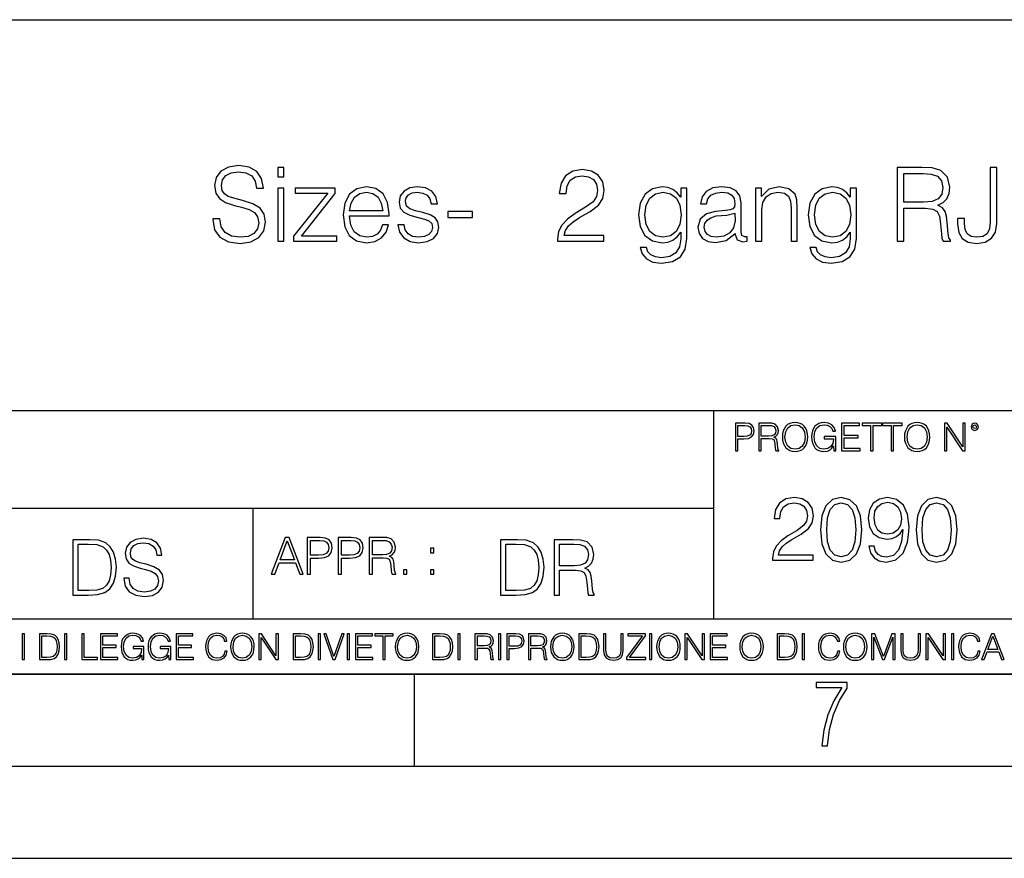
# Model space of a CAD drawing. Extents: x 0 to 420, y 0 to 297.
# Drawn here: x 292 to 346, y 0 to 46 of the extents above; entities that cross this region are included whole.
import ezdxf

# ---------------------------------------------------------------- set-up
doc = ezdxf.new("R2010")
doc.units = 0
doc.layers.get('0').update_dxf_attribs({"linetype": 'CONTINUOUS'})

msp = doc.modelspace()

# ---------------------------------------------------------------- linework, layer by layer
at = {"color": 7}
for p, q in [((234.999802, 45.500252), (410, 45.500252)), ((254.999802, 24.300249), (410, 24.300249)), ((329.999786, 13.00025), (329.999786, 24.300249)), ((234.999802, 19.00025), (329.999786, 19.00025)), ((304.999786, 13.00025), (304.999786, 19.00025)), ((234.999802, 13.00025), (410, 13.00025)), ((25.000401, 9.99976), (410, 9.99976)), ((234.999802, 10.00025), (410, 10.00025)), ((313.75, 4.99976), (313.75, 9.99976)), ((267.5, 4.99976), (415, 4.99976)), ((0, 0), (420, 0)), ((0, 0), (420, 0))]:
    msp.add_line(p, q, dxfattribs=at)
for points in [[(302.810242, 34.689312), (302.810242, 34.661495), (302.904816, 34.105167), (303.194122, 33.699047), (303.661438, 33.454262), (304.301208, 33.36525), (304.874237, 33.4487), (305.308167, 33.676796), (305.58078, 34.038406), (305.680908, 34.522415), (305.603027, 34.950787), (305.374939, 35.273457), (304.985504, 35.51268), (304.423615, 35.696266), (303.956299, 35.813095), (303.650299, 35.913235), (303.444458, 36.052315), (303.322083, 36.241467), (303.283142, 36.497379), (303.338776, 36.814487), (303.516785, 37.053707), (303.806091, 37.198353), (304.20108, 37.253986), (304.612762, 37.192791), (304.924316, 37.020329), (305.113464, 36.742165), (305.18576, 36.363861), (305.564087, 36.363861), (305.463928, 36.875683), (305.196899, 37.259548), (304.779663, 37.498772), (304.217773, 37.582218), (303.666992, 37.498772), (303.25531, 37.281803), (302.993835, 36.94244), (302.904816, 36.508507), (302.971588, 36.085697), (303.171875, 35.790844), (303.51123, 35.579437), (303.995239, 35.423664), (304.373535, 35.32909), (304.790771, 35.195572), (305.080078, 35.034237), (305.246979, 34.806141), (305.302612, 34.483471), (305.23584, 34.155235), (305.041138, 33.904888), (304.729584, 33.743553), (304.306763, 33.693485), (303.828339, 33.760242), (303.477844, 33.95496), (303.260895, 34.266502), (303.188568, 34.689312)], [(306.337372, 36.975822), (306.671173, 36.975822), (306.671173, 37.476517), (306.337372, 37.476517)], [(339.939606, 33.476517), (340.306763, 33.476517), (340.306763, 35.267895), (341.475067, 35.267895), (341.870056, 35.228951), (342.109283, 35.095432), (342.231689, 34.833958), (342.292877, 34.41671), (342.337372, 33.888199), (342.370758, 33.637852), (342.426392, 33.476517), (342.83252, 33.476517), (342.83252, 33.53215), (342.749054, 33.660107), (342.704559, 33.899326), (342.65448, 34.50016), (342.61554, 34.83952), (342.543213, 35.100994), (342.39856, 35.295712), (342.153778, 35.42923), (342.426392, 35.573875), (342.632233, 35.785278), (342.754608, 36.069008), (342.799133, 36.413929), (342.671173, 36.948006), (342.30957, 37.315182), (341.842255, 37.454262), (341.27478, 37.476517), (339.939606, 37.476517)], [(343.21637, 34.706001), (343.21637, 34.41671), (343.277588, 33.95496), (343.47229, 33.626724), (343.794952, 33.432011), (344.245575, 33.36525), (344.712891, 33.437572), (345.057831, 33.637852), (345.269226, 33.977211), (345.347107, 34.450092), (345.347107, 37.476517), (344.979919, 37.476517), (344.979919, 34.533539), (344.940979, 34.149673), (344.818604, 33.888199), (344.590515, 33.737991), (344.256714, 33.693485), (343.956299, 33.737991), (343.744873, 33.877071), (343.622498, 34.110729), (343.583557, 34.450092), (343.583557, 34.706001)], [(321.519562, 33.476517), (324.028625, 33.476517), (324.028625, 33.788059), (321.881195, 33.788059), (321.947937, 34.060661), (322.114838, 34.311008), (322.365204, 34.539104), (322.715668, 34.767197), (323.29425, 35.095432), (323.739319, 35.440357), (323.972992, 35.807533), (324.050873, 36.241467), (323.967407, 36.70322), (323.72821, 37.059269), (323.355469, 37.281803), (322.87146, 37.36525), (322.342926, 37.276237), (321.953522, 37.02589), (321.703156, 36.625336), (321.608582, 36.07457), (321.975769, 36.07457), (322.031403, 36.491817), (322.203857, 36.792233), (322.482025, 36.970257), (322.860321, 37.037018), (323.199677, 36.981384), (323.461151, 36.825611), (323.622498, 36.569702), (323.683685, 36.230343), (323.622498, 35.902107), (323.444458, 35.623943), (323.038361, 35.323528), (322.470886, 34.984165), (322.048096, 34.678185), (321.747681, 34.355515), (321.569641, 33.999466), (321.514008, 33.593346)], [(340.306763, 35.596127), (340.306763, 37.148285), (341.347107, 37.148285), (341.781036, 37.12603), (342.120422, 37.009201), (342.337372, 36.753288), (342.420837, 36.402802), (342.354065, 36.030064), (342.164917, 35.779716), (341.83667, 35.635071), (341.369354, 35.596127)], [(306.337372, 33.476517), (306.671173, 33.476517), (306.671173, 36.363861), (306.337372, 36.363861)], [(307.188568, 33.476517), (309.54184, 33.476517), (309.54184, 33.749119), (307.616943, 33.749119), (309.458374, 36.069008), (309.458374, 36.363861), (307.283142, 36.363861), (307.283142, 36.091259), (309.057831, 36.091259), (307.188568, 33.754681)], [(310.231659, 34.856209), (312.384674, 34.856209), (312.384674, 34.967476), (312.295654, 35.590565), (312.056427, 36.052315), (311.666992, 36.336044), (311.155182, 36.436184), (310.621094, 36.330482), (310.226105, 36.035625), (309.970184, 35.55162), (309.886749, 34.906281), (309.970184, 34.266502), (310.220551, 33.793625), (310.61554, 33.498772), (311.144043, 33.398632), (311.60025, 33.470955), (311.961853, 33.660107), (312.217773, 33.966087), (312.345734, 34.366642), (312.011932, 34.366642), (311.911774, 34.082916), (311.72821, 33.87151), (311.477844, 33.737991), (311.16629, 33.693485), (310.78244, 33.765808), (310.487579, 33.9939), (310.298431, 34.349953), (310.231659, 34.83952)], [(312.857544, 34.377769), (312.940979, 33.971649), (313.169098, 33.660107), (313.519562, 33.470955), (313.981323, 33.398632), (314.4375, 33.465389), (314.78244, 33.63229), (315.004974, 33.893764), (315.082855, 34.227558), (315.027222, 34.527977), (314.87146, 34.750507), (314.598846, 34.911842), (314.203857, 35.039799), (313.803314, 35.134377), (313.508453, 35.234512), (313.32486, 35.390285), (313.263672, 35.646198), (313.302612, 35.840912), (313.430573, 36.002247), (313.636414, 36.102386), (313.908997, 36.141331), (314.214996, 36.096825), (314.443085, 35.97443), (314.593292, 35.779716), (314.660034, 35.518242), (315.004974, 35.518242), (314.904816, 35.902107), (314.687866, 36.191399), (314.348511, 36.369423), (313.914551, 36.436184), (313.502869, 36.369423), (313.191345, 36.202526), (312.985504, 35.935486), (312.918732, 35.601692), (312.979919, 35.279018), (313.180206, 35.062054), (313.502869, 34.900719), (313.959076, 34.772762), (314.292877, 34.68375), (314.537659, 34.589172), (314.687866, 34.450092), (314.737946, 34.233124), (314.682312, 34.010593), (314.532104, 33.843693), (314.292877, 33.73243), (313.96463, 33.693485), (313.653076, 33.743553), (313.413879, 33.882637), (313.258087, 34.099606), (313.202454, 34.377769)], [(328.529297, 36.363861), (328.195526, 36.363861), (328.195526, 35.863167), (328.006348, 36.113514), (327.778259, 36.291538), (327.505676, 36.39724), (327.194122, 36.436184), (326.665619, 36.330482), (326.265045, 36.030064), (326.003571, 35.55162), (325.914581, 34.917408), (326.003571, 34.272064), (326.259491, 33.799187), (326.660034, 33.498772), (327.194122, 33.398632), (327.500092, 33.437572), (327.772705, 33.537712), (328.000793, 33.715736), (328.195526, 33.971649), (328.195526, 33.615601), (328.128754, 33.170536), (327.934052, 32.847866), (327.605804, 32.653152), (327.155182, 32.586391), (326.826935, 32.625336), (326.576599, 32.736599), (326.415253, 32.909061), (326.348511, 33.137157), (326.003571, 33.137157), (326.103729, 32.792233), (326.337372, 32.525196), (326.69342, 32.352734), (327.160736, 32.291538), (327.750458, 32.38055), (328.178833, 32.630898), (328.440308, 33.048145), (328.529297, 33.626724)], [(331.155182, 33.893764), (331.155182, 33.849258), (331.25531, 33.54884), (331.566864, 33.4487), (331.806091, 33.476517), (331.806091, 33.726864), (331.683685, 33.721302), (331.505676, 33.782497), (331.477844, 33.988338), (331.477844, 35.562748), (331.405518, 35.935486), (331.205261, 36.213654), (330.87146, 36.374989), (330.420837, 36.436184), (329.942383, 36.369423), (329.586334, 36.180271), (329.358246, 35.885418), (329.27478, 35.501553), (329.603027, 35.501553), (329.664215, 35.779716), (329.825562, 35.979996), (330.075897, 36.096825), (330.420837, 36.141331), (330.754639, 36.102386), (330.977142, 35.985558), (331.099548, 35.790844), (331.138489, 35.51268), (331.116241, 35.340218), (331.032776, 35.24564), (330.877014, 35.190006), (330.632233, 35.139938), (330.081482, 35.08987), (329.591888, 34.961914), (329.246979, 34.672623), (329.130157, 34.238686), (329.191345, 33.893764), (329.386047, 33.63229), (329.686462, 33.465389), (330.087036, 33.404194), (330.65448, 33.521023)], [(332.256714, 33.476517), (332.590515, 33.476517), (332.590515, 35.178883), (332.651703, 35.579437), (332.829712, 35.885418), (333.10788, 36.07457), (333.469513, 36.141331), (333.825562, 36.085697), (334.048096, 35.924362), (334.153778, 35.657322), (334.187164, 35.279018), (334.187164, 33.476517), (334.520966, 33.476517), (334.520966, 35.317963), (334.504272, 35.718521), (334.404144, 36.030064), (334.059204, 36.324917), (333.536255, 36.436184), (332.979919, 36.302666), (332.579376, 35.902107), (332.579376, 36.363861), (332.256714, 36.363861)], [(337.730988, 36.363861), (337.397186, 36.363861), (337.397186, 35.863167), (337.208038, 36.113514), (336.979919, 36.291538), (336.707336, 36.39724), (336.395782, 36.436184), (335.867279, 36.330482), (335.466736, 36.030064), (335.205261, 35.55162), (335.116241, 34.917408), (335.205261, 34.272064), (335.461151, 33.799187), (335.861725, 33.498772), (336.395782, 33.398632), (336.701782, 33.437572), (336.974365, 33.537712), (337.202454, 33.715736), (337.397186, 33.971649), (337.397186, 33.615601), (337.330414, 33.170536), (337.135712, 32.847866), (336.807465, 32.653152), (336.356842, 32.586391), (336.028625, 32.625336), (335.778259, 32.736599), (335.616943, 32.909061), (335.550171, 33.137157), (335.205261, 33.137157), (335.305389, 32.792233), (335.539032, 32.525196), (335.895081, 32.352734), (336.362396, 32.291538), (336.952118, 32.38055), (337.380493, 32.630898), (337.641968, 33.048145), (337.730988, 33.626724)], [(310.231659, 35.128811), (310.315125, 35.55162), (310.504272, 35.868729), (310.787994, 36.069008), (311.149628, 36.141331), (311.500092, 36.069008), (311.778259, 35.87429), (311.956299, 35.55162), (312.039734, 35.128811)], [(326.259491, 34.917408), (326.326263, 35.440357), (326.515411, 35.824223), (326.826935, 36.05788), (327.244202, 36.141331), (327.650299, 36.05788), (327.961853, 35.824223), (328.151001, 35.440357), (328.223328, 34.917408), (328.151001, 34.388893), (327.956299, 34.005028), (327.650299, 33.77137), (327.244202, 33.693485), (326.838074, 33.77137), (326.52652, 34.010593), (326.326263, 34.394459)], [(335.461151, 34.917408), (335.527924, 35.440357), (335.717072, 35.824223), (336.028625, 36.05788), (336.445862, 36.141331), (336.85199, 36.05788), (337.163513, 35.824223), (337.352661, 35.440357), (337.424988, 34.917408), (337.352661, 34.388893), (337.157959, 34.005028), (336.85199, 33.77137), (336.445862, 33.693485), (336.039734, 33.77137), (335.72821, 34.010593), (335.527924, 34.394459)], [(315.555725, 34.761635), (316.902039, 34.761635), (316.902039, 35.08987), (315.555725, 35.08987)], [(331.138489, 34.995293), (331.144043, 34.589172), (331.066162, 34.210869), (330.860321, 33.932705), (330.537659, 33.754681), (330.125977, 33.699047), (329.853363, 33.737991), (329.647522, 33.843693), (329.519562, 34.016155), (329.475067, 34.244251), (329.514008, 34.444527), (329.636414, 34.616989), (329.83667, 34.750507), (330.120422, 34.856209), (330.69342, 34.895153)], [(331.166687, 22.109638), (331.304382, 22.109638), (331.304382, 22.760542), (331.623566, 22.760542), (331.867645, 22.785578), (332.042908, 22.864853), (332.147217, 22.998373), (332.182678, 23.188219), (332.151398, 23.371807), (332.057495, 23.503241), (331.905212, 23.582518), (331.690338, 23.609638), (331.166687, 23.609638)], [(332.426758, 22.109638), (332.564453, 22.109638), (332.564453, 22.781404), (333.002563, 22.781404), (333.150696, 22.766802), (333.240387, 22.716732), (333.286285, 22.618679), (333.309235, 22.462212), (333.325928, 22.264019), (333.33844, 22.170139), (333.359314, 22.109638), (333.511597, 22.109638), (333.511597, 22.130501), (333.480316, 22.178484), (333.463623, 22.268192), (333.444855, 22.493505), (333.430237, 22.620766), (333.403137, 22.718817), (333.348877, 22.791836), (333.25708, 22.841906), (333.359314, 22.896147), (333.436493, 22.975424), (333.482391, 23.081821), (333.499084, 23.211168), (333.451111, 23.411446), (333.315491, 23.549137), (333.140259, 23.601294), (332.92746, 23.609638), (332.426758, 23.609638)], [(333.711884, 22.858595), (333.722321, 22.681265), (333.759857, 22.526884), (333.897552, 22.278624), (334.114532, 22.122156), (334.248047, 22.082518), (334.398254, 22.067913), (334.546387, 22.082518), (334.679901, 22.122156), (334.798798, 22.186829), (334.898956, 22.278624), (334.978241, 22.391279), (335.036652, 22.526884), (335.072113, 22.681265), (335.0867, 22.858595), (335.074188, 23.033838), (335.036652, 23.188219), (334.978241, 23.323824), (334.898956, 23.438568), (334.798798, 23.528275), (334.679901, 23.592949), (334.546387, 23.634672), (334.398254, 23.649277), (334.248047, 23.634672), (334.114532, 23.592949), (333.997711, 23.528275), (333.897552, 23.438568), (333.759857, 23.188219), (333.722321, 23.031752)], [(333.85376, 22.858595), (333.893402, 23.138149), (334.003967, 23.34886), (334.177124, 23.480291), (334.398254, 23.52619), (334.62149, 23.480291), (334.792542, 23.34886), (334.905212, 23.140236), (334.944855, 22.858595), (334.905212, 22.574867), (334.792542, 22.366245), (334.62149, 22.234812), (334.398254, 22.191002), (334.175018, 22.234812), (334.003967, 22.366245), (333.891296, 22.574867)], [(336.503265, 22.109638), (336.613831, 22.109638), (336.613831, 22.879457), (335.987976, 22.879457), (335.987976, 22.756371), (336.482391, 22.756371), (336.482391, 22.750111), (336.44693, 22.512281), (336.342621, 22.337038), (336.177826, 22.228554), (335.958771, 22.191002), (335.741791, 22.236898), (335.576965, 22.370417), (335.470581, 22.583212), (335.43512, 22.864853), (335.470581, 23.148581), (335.576965, 23.355118), (335.745972, 23.482378), (335.975433, 23.52619), (336.150696, 23.501154), (336.294647, 23.430222), (336.396851, 23.319653), (336.453186, 23.173616), (336.595062, 23.173616), (336.52829, 23.371807), (336.398956, 23.522017), (336.211182, 23.615896), (335.973358, 23.649277), (335.825226, 23.634672), (335.691711, 23.595034), (335.478912, 23.440653), (335.399658, 23.327997), (335.341248, 23.194479), (335.30368, 23.038012), (335.293243, 22.862768), (335.30368, 22.685438), (335.339142, 22.528971), (335.472656, 22.278624), (335.568634, 22.186829), (335.685455, 22.122156), (335.816895, 22.082518), (335.965027, 22.067913), (336.134003, 22.090862), (336.282135, 22.149277), (336.401031, 22.245243), (336.488647, 22.37459)], [(336.918427, 22.109638), (337.926086, 22.109638), (337.926086, 22.232725), (337.056122, 22.232725), (337.056122, 22.818956), (337.828033, 22.818956), (337.828033, 22.942045), (337.056122, 22.942045), (337.056122, 23.486551), (337.901031, 23.486551), (337.901031, 23.609638), (336.918427, 23.609638)], [(338.499786, 22.109638), (338.637482, 22.109638), (338.637482, 23.486551), (339.104797, 23.486551), (339.104797, 23.609638), (338.032471, 23.609638), (338.032471, 23.486551), (338.499786, 23.486551)], [(339.60965, 22.109638), (339.747345, 22.109638), (339.747345, 23.486551), (340.214661, 23.486551), (340.214661, 23.609638), (339.142334, 23.609638), (339.142334, 23.486551), (339.60965, 23.486551)], [(340.335663, 22.858595), (340.3461, 22.681265), (340.383667, 22.526884), (340.521332, 22.278624), (340.738312, 22.122156), (340.871826, 22.082518), (341.022034, 22.067913), (341.170166, 22.082518), (341.30368, 22.122156), (341.422607, 22.186829), (341.522736, 22.278624), (341.60202, 22.391279), (341.660431, 22.526884), (341.695892, 22.681265), (341.71051, 22.858595), (341.697968, 23.033838), (341.660431, 23.188219), (341.60202, 23.323824), (341.522736, 23.438568), (341.422607, 23.528275), (341.30368, 23.592949), (341.170166, 23.634672), (341.022034, 23.649277), (340.871826, 23.634672), (340.738312, 23.592949), (340.62149, 23.528275), (340.521332, 23.438568), (340.383667, 23.188219), (340.3461, 23.031752)], [(340.477539, 22.858595), (340.517181, 23.138149), (340.627747, 23.34886), (340.800903, 23.480291), (341.022034, 23.52619), (341.24527, 23.480291), (341.416321, 23.34886), (341.528992, 23.140236), (341.568634, 22.858595), (341.528992, 22.574867), (341.416321, 22.366245), (341.24527, 22.234812), (341.022034, 22.191002), (340.798798, 22.234812), (340.627747, 22.366245), (340.515076, 22.574867)], [(342.50119, 22.109638), (342.638855, 22.109638), (342.638855, 23.396843), (343.481689, 22.109638), (343.634003, 22.109638), (343.634003, 23.609638), (343.496307, 23.609638), (343.496307, 22.322433), (342.653473, 23.609638), (342.50119, 23.609638)], [(343.949036, 23.411446), (343.963623, 23.334255), (344.005341, 23.271669), (344.145142, 23.21534), (344.284912, 23.271669), (344.32663, 23.334255), (344.343323, 23.411446), (344.32663, 23.486551), (344.284912, 23.551224), (344.220215, 23.592949), (344.145142, 23.609638), (344.067932, 23.592949), (344.005341, 23.551224)], [(344.044983, 23.413532), (344.074188, 23.484465), (344.145142, 23.515759), (344.213959, 23.484465), (344.24527, 23.413532), (344.216064, 23.3426), (344.145142, 23.313393), (344.072113, 23.340515)], [(331.304382, 22.883631), (331.304382, 23.486551), (331.684082, 23.486551), (331.842621, 23.467775), (331.953186, 23.413532), (332.017853, 23.321739), (332.040802, 23.190306), (332.013702, 23.046356), (331.938599, 22.952475), (331.809235, 22.898233), (331.625641, 22.883631)], [(332.564453, 22.904491), (332.564453, 23.486551), (332.95459, 23.486551), (333.11731, 23.478205), (333.244568, 23.434395), (333.325928, 23.338428), (333.357239, 23.206995), (333.332184, 23.067219), (333.261261, 22.973337), (333.138184, 22.919096), (332.962921, 22.904491)], [(333.182281, 16.170408), (335.377716, 16.170408), (335.377716, 16.443008), (333.498718, 16.443008), (333.557129, 16.681536), (333.703156, 16.900589), (333.922211, 17.100172), (334.228882, 17.299755), (334.735138, 17.58696), (335.124573, 17.888767), (335.32901, 18.210047), (335.397186, 18.589741), (335.324158, 18.993774), (335.114838, 19.305317), (334.788696, 19.500032), (334.365173, 19.573051), (333.90274, 19.495165), (333.561981, 19.276112), (333.342926, 18.925625), (333.260193, 18.443705), (333.581451, 18.443705), (333.630127, 18.808796), (333.781036, 19.071659), (334.024445, 19.227432), (334.355438, 19.285847), (334.652405, 19.237167), (334.881165, 19.100868), (335.022339, 18.876945), (335.075897, 18.580006), (335.022339, 18.292801), (334.866577, 18.049406), (334.51123, 17.786541), (334.014709, 17.489601), (333.644745, 17.221869), (333.381866, 16.939531), (333.226105, 16.627989), (333.177429, 16.272635)], [(335.786591, 17.825485), (335.859619, 17.066097), (336.073822, 16.516027), (336.424286, 16.185013), (336.901337, 16.073051), (337.373535, 16.180143), (337.728882, 16.516027), (337.943085, 17.06123), (338.020966, 17.820618), (337.943085, 18.575138), (337.728882, 19.125206), (337.373535, 19.456223), (336.901337, 19.573051), (336.424286, 19.46109), (336.073822, 19.130074), (335.859619, 18.580006)], [(336.117615, 17.825485), (336.161438, 18.468044), (336.307465, 18.925625), (336.550873, 19.193357), (336.901337, 19.285847), (337.246979, 19.193357), (337.495239, 18.925625), (337.641266, 18.468044), (337.689941, 17.825485), (337.641266, 17.173189), (337.495239, 16.720478), (337.246979, 16.447878), (336.901337, 16.360256), (336.550873, 16.447878), (336.307465, 16.720478), (336.161438, 17.178059)], [(338.697601, 16.934664), (338.400665, 16.934664), (338.493134, 16.569574), (338.687866, 16.296972), (338.970184, 16.131466), (339.340149, 16.073051), (339.870758, 16.194748), (340.260193, 16.55497), (340.498718, 17.158587), (340.557129, 17.543148), (340.581451, 17.990992), (340.503571, 18.672495), (340.279663, 19.169018), (339.909698, 19.470825), (339.413177, 19.573051), (338.975067, 19.490297), (338.644043, 19.271242), (338.434723, 18.915888), (338.361694, 18.458309), (338.429871, 17.981256), (338.639191, 17.625902), (338.960449, 17.401979), (339.383972, 17.324095), (339.66629, 17.353302), (339.904816, 17.455526), (340.099548, 17.616167), (340.250458, 17.840088), (340.177429, 17.182926), (340.00705, 16.710743), (339.734436, 16.423538), (339.364502, 16.331049), (339.106506, 16.369991), (338.906921, 16.48682), (338.770599, 16.671799)], [(338.692719, 18.472912), (338.736542, 18.828266), (338.882568, 19.095999), (339.111359, 19.256639), (339.4375, 19.315054), (339.744171, 19.251772), (339.977844, 19.071659), (340.128754, 18.789324), (340.182281, 18.424232), (340.123871, 18.083483), (339.968109, 17.820618), (339.729584, 17.640505), (339.427765, 17.58209), (339.116241, 17.640505), (338.882568, 17.810881), (338.741394, 18.08835)], [(340.966034, 17.825485), (341.039032, 17.066097), (341.253235, 16.516027), (341.603699, 16.185013), (342.08075, 16.073051), (342.552948, 16.180143), (342.908295, 16.516027), (343.122498, 17.06123), (343.200378, 17.820618), (343.122498, 18.575138), (342.908295, 19.125206), (342.552948, 19.456223), (342.08075, 19.573051), (341.603699, 19.46109), (341.253235, 19.130074), (341.039032, 18.580006)], [(341.297028, 17.825485), (341.340851, 18.468044), (341.486877, 18.925625), (341.730286, 19.193357), (342.08075, 19.285847), (342.426392, 19.193357), (342.674652, 18.925625), (342.820679, 18.468044), (342.869354, 17.825485), (342.820679, 17.173189), (342.674652, 16.720478), (342.426392, 16.447878), (342.08075, 16.360256), (341.730286, 16.447878), (341.486877, 16.720478), (341.340851, 17.178059)], [(295.934601, 17.285646), (295.229462, 17.285646), (295.229462, 14.285647), (296.055603, 14.285647), (296.564636, 14.30651), (296.952698, 14.414993), (297.219727, 14.623617), (297.420013, 14.924034), (297.541016, 15.312073), (297.582733, 15.791906), (297.541016, 16.238359), (297.432526, 16.609709), (297.253113, 16.905952), (297.015259, 17.122921), (296.618896, 17.260612), (296.139069, 17.285646)], [(297.991638, 15.195244), (297.991638, 15.174381), (298.062561, 14.757135), (298.279541, 14.452546), (298.630005, 14.268957), (299.109833, 14.202198), (299.539612, 14.264785), (299.865051, 14.435856), (300.069519, 14.707066), (300.144623, 15.07007), (300.086212, 15.39135), (299.915131, 15.633352), (299.623047, 15.812768), (299.20163, 15.950459), (298.851166, 16.038082), (298.621674, 16.113186), (298.467285, 16.217497), (298.375488, 16.35936), (298.346283, 16.551294), (298.388, 16.789124), (298.521515, 16.96854), (298.738495, 17.077024), (299.034729, 17.11875), (299.343506, 17.072851), (299.577148, 16.943506), (299.719025, 16.734882), (299.773254, 16.451155), (300.057007, 16.451155), (299.981903, 16.835022), (299.781616, 17.122921), (299.468689, 17.302338), (299.047272, 17.364923), (298.634186, 17.302338), (298.325409, 17.13961), (298.129333, 16.885092), (298.062561, 16.559639), (298.11264, 16.242533), (298.262848, 16.021391), (298.517365, 15.862838), (298.880371, 15.746009), (299.164093, 15.675077), (299.47702, 15.574938), (299.694, 15.453937), (299.819153, 15.282866), (299.860901, 15.040863), (299.810822, 14.794687), (299.664795, 14.606927), (299.431122, 14.485926), (299.114014, 14.448374), (298.755188, 14.498443), (298.49231, 14.644479), (298.32959, 14.878137), (298.27536, 15.195244)], [(305.98587, 15.412767), (306.177826, 15.412767), (306.405914, 16.024729), (307.307159, 16.024729), (307.532471, 15.412767), (307.724396, 15.412767), (306.965027, 17.412767), (306.74527, 17.412767)], [(306.467102, 16.188845), (306.85376, 17.218052), (307.243195, 16.188845)], [(307.935822, 15.412767), (308.119385, 15.412767), (308.119385, 16.28064), (308.544983, 16.28064), (308.870453, 16.314018), (309.104095, 16.419722), (309.243195, 16.597746), (309.290466, 16.850876), (309.248749, 17.095661), (309.123566, 17.270905), (308.920502, 17.376606), (308.634003, 17.412767), (307.935822, 17.412767)], [(308.119385, 16.444756), (308.119385, 17.24865), (308.625641, 17.24865), (308.837067, 17.223616), (308.984497, 17.151293), (309.070709, 17.0289), (309.101318, 16.853657), (309.065155, 16.661724), (308.965027, 16.536551), (308.792542, 16.464228), (308.54776, 16.444756)], [(309.615906, 15.412767), (309.7995, 15.412767), (309.7995, 16.28064), (310.225098, 16.28064), (310.550537, 16.314018), (310.78421, 16.419722), (310.923279, 16.597746), (310.970581, 16.850876), (310.928864, 17.095661), (310.80368, 17.270905), (310.600616, 17.376606), (310.314117, 17.412767), (309.615906, 17.412767)], [(309.7995, 16.444756), (309.7995, 17.24865), (310.305756, 17.24865), (310.517181, 17.223616), (310.664612, 17.151293), (310.750824, 17.0289), (310.781433, 16.853657), (310.74527, 16.661724), (310.645142, 16.536551), (310.472656, 16.464228), (310.227875, 16.444756)], [(311.296021, 15.412767), (311.479614, 15.412767), (311.479614, 16.308456), (312.063751, 16.308456), (312.261261, 16.288984), (312.380859, 16.222225), (312.442078, 16.091488), (312.472656, 15.882865), (312.494934, 15.618608), (312.511597, 15.493435), (312.539429, 15.412767), (312.742493, 15.412767), (312.742493, 15.440584), (312.700775, 15.504561), (312.678497, 15.624172), (312.653473, 15.924589), (312.634003, 16.094269), (312.597839, 16.225006), (312.525513, 16.322365), (312.403137, 16.389124), (312.539429, 16.461447), (312.642334, 16.567148), (312.703552, 16.709013), (312.7258, 16.881474), (312.661804, 17.148512), (312.481018, 17.3321), (312.247345, 17.401642), (311.963623, 17.412767), (311.296021, 17.412767)], [(311.479614, 16.472572), (311.479614, 17.24865), (311.999786, 17.24865), (312.216766, 17.237524), (312.386444, 17.17911), (312.494934, 17.051155), (312.536652, 16.87591), (312.503265, 16.689541), (312.408691, 16.564367), (312.244568, 16.492044), (312.010925, 16.472572)], [(319.134583, 17.285646), (318.429443, 17.285646), (318.429443, 14.285647), (319.255585, 14.285647), (319.764618, 14.30651), (320.152679, 14.414993), (320.419708, 14.623617), (320.619995, 14.924034), (320.740997, 15.312073), (320.782715, 15.791906), (320.740997, 16.238359), (320.632507, 16.609709), (320.453094, 16.905952), (320.21524, 17.122921), (319.818878, 17.260612), (319.33905, 17.285646)], [(321.337646, 14.285647), (321.613037, 14.285647), (321.613037, 15.62918), (322.489258, 15.62918), (322.785492, 15.599973), (322.964905, 15.499834), (323.056702, 15.303728), (323.1026, 14.990793), (323.135986, 14.59441), (323.161011, 14.406649), (323.202728, 14.285647), (323.507324, 14.285647), (323.507324, 14.327372), (323.444733, 14.423339), (323.411346, 14.602755), (323.37381, 15.05338), (323.344604, 15.3079), (323.290344, 15.504006), (323.181885, 15.650043), (322.998291, 15.750181), (323.202728, 15.858665), (323.357117, 16.01722), (323.448914, 16.230015), (323.4823, 16.488707), (323.386322, 16.889263), (323.115112, 17.164646), (322.764618, 17.268957), (322.33905, 17.285646), (321.337646, 17.285646)], [(295.504852, 14.531822), (295.504852, 17.039473), (296.055603, 17.039473), (296.514587, 17.01861), (296.865051, 16.905952), (297.052826, 16.726538), (297.18634, 16.480362), (297.269806, 16.167427), (297.299011, 15.783561), (297.269806, 15.383005), (297.18634, 15.061726), (297.044464, 14.81555), (296.844208, 14.644479), (296.518738, 14.548512), (296.084808, 14.531822)], [(314.620087, 16.581057), (314.80368, 16.581057), (314.80368, 16.828623), (314.620087, 16.828623)], [(318.704834, 14.531822), (318.704834, 17.039473), (319.255585, 17.039473), (319.714569, 17.01861), (320.065033, 16.905952), (320.252808, 16.726538), (320.386322, 16.480362), (320.469788, 16.167427), (320.498993, 15.783561), (320.469788, 15.383005), (320.386322, 15.061726), (320.244446, 14.81555), (320.044189, 14.644479), (319.718719, 14.548512), (319.28479, 14.531822)], [(321.613037, 15.875355), (321.613037, 17.039473), (322.39328, 17.039473), (322.718719, 17.022781), (322.973236, 16.93516), (323.135986, 16.743227), (323.198547, 16.480362), (323.148499, 16.200808), (323.006622, 16.013046), (322.760468, 15.904562), (322.409973, 15.875355)], [(313.151398, 15.412767), (313.334961, 15.412767), (313.334961, 15.660334), (313.151398, 15.660334)], [(314.620087, 15.412767), (314.80368, 15.412767), (314.80368, 15.660334), (314.620087, 15.660334)], [(292.466919, 10.781829), (292.595459, 10.781829), (292.595459, 12.181828), (292.466919, 12.181828)], [(293.734528, 12.181828), (293.405457, 12.181828), (293.405457, 10.781829), (293.790985, 10.781829), (294.028534, 10.791565), (294.209625, 10.842191), (294.334259, 10.939548), (294.427704, 11.079742), (294.484192, 11.260827), (294.503662, 11.48475), (294.484192, 11.693094), (294.433563, 11.866391), (294.349823, 12.004639), (294.238831, 12.10589), (294.053864, 12.170146), (293.829926, 12.181828)], [(293.533966, 10.89671), (293.533966, 12.066947), (293.790985, 12.066947), (294.005188, 12.057211), (294.168732, 12.004639), (294.256348, 11.920911), (294.318665, 11.806029), (294.357605, 11.659993), (294.371246, 11.480855), (294.357605, 11.293929), (294.318665, 11.143998), (294.252472, 11.029117), (294.158997, 10.949284), (294.007141, 10.904499), (293.804626, 10.89671)], [(294.772369, 10.781829), (294.900879, 10.781829), (294.900879, 12.181828), (294.772369, 12.181828)], [(295.710876, 10.781829), (296.557892, 10.781829), (296.557892, 10.89671), (295.839386, 10.89671), (295.839386, 12.181828), (295.710876, 12.181828)], [(296.723389, 10.781829), (297.663879, 10.781829), (297.663879, 10.89671), (296.851898, 10.89671), (296.851898, 11.443859), (297.572357, 11.443859), (297.572357, 11.558742), (296.851898, 11.558742), (296.851898, 12.066947), (297.640503, 12.066947), (297.640503, 12.181828), (296.723389, 12.181828)], [(298.972351, 10.781829), (299.075562, 10.781829), (299.075562, 11.500327), (298.491394, 11.500327), (298.491394, 11.385445), (298.952881, 11.385445), (298.952881, 11.379603), (298.919769, 11.157629), (298.822418, 10.994068), (298.66861, 10.892817), (298.464142, 10.857768), (298.261658, 10.900605), (298.107819, 11.025223), (298.008514, 11.223831), (297.975403, 11.486697), (298.008514, 11.751509), (298.107819, 11.944277), (298.265533, 12.063053), (298.479736, 12.103943), (298.64328, 12.080577), (298.777649, 12.014374), (298.873047, 11.911175), (298.925629, 11.774875), (299.058044, 11.774875), (298.995728, 11.959854), (298.875, 12.100049), (298.699768, 12.187671), (298.477783, 12.218824), (298.339539, 12.205194), (298.214905, 12.168199), (298.016296, 12.02411), (297.942322, 11.918963), (297.887787, 11.794346), (297.852753, 11.64831), (297.843018, 11.48475), (297.852753, 11.319242), (297.885834, 11.173205), (298.010468, 10.939548), (298.100037, 10.853873), (298.209076, 10.793511), (298.331726, 10.756516), (298.470001, 10.742886), (298.627716, 10.764304), (298.765961, 10.818825), (298.876953, 10.908394), (298.95874, 11.029117)], [(300.430786, 10.781829), (300.533966, 10.781829), (300.533966, 11.500327), (299.949829, 11.500327), (299.949829, 11.385445), (300.411316, 11.385445), (300.411316, 11.379603), (300.378204, 11.157629), (300.280853, 10.994068), (300.127014, 10.892817), (299.922577, 10.857768), (299.720062, 10.900605), (299.566223, 11.025223), (299.466919, 11.223831), (299.433838, 11.486697), (299.466919, 11.751509), (299.566223, 11.944277), (299.723969, 12.063053), (299.938141, 12.103943), (300.101715, 12.080577), (300.236053, 12.014374), (300.331482, 11.911175), (300.384033, 11.774875), (300.516449, 11.774875), (300.454132, 11.959854), (300.333405, 12.100049), (300.158173, 12.187671), (299.936188, 12.218824), (299.797943, 12.205194), (299.67334, 12.168199), (299.474731, 12.02411), (299.400726, 11.918963), (299.346222, 11.794346), (299.311157, 11.64831), (299.301422, 11.48475), (299.311157, 11.319242), (299.344269, 11.173205), (299.468872, 10.939548), (299.558441, 10.853873), (299.66748, 10.793511), (299.790161, 10.756516), (299.928406, 10.742886), (300.086121, 10.764304), (300.224365, 10.818825), (300.335358, 10.908394), (300.417145, 11.029117)], [(300.818268, 10.781829), (301.758728, 10.781829), (301.758728, 10.89671), (300.946777, 10.89671), (300.946777, 11.443859), (301.667206, 11.443859), (301.667206, 11.558742), (300.946777, 11.558742), (300.946777, 12.066947), (301.735352, 12.066947), (301.735352, 12.181828), (300.818268, 12.181828)], [(303.464417, 11.239408), (303.425476, 11.077795), (303.33786, 10.957072), (303.207397, 10.88308), (303.039948, 10.857768), (302.837463, 10.898658), (302.685577, 11.019381), (302.588196, 11.21799), (302.555115, 11.486697), (302.588196, 11.751509), (302.683624, 11.944277), (302.833557, 12.063053), (303.036072, 12.103943), (303.19574, 12.080577), (303.322296, 12.014374), (303.409912, 11.909228), (303.450806, 11.772927), (303.577362, 11.772927), (303.53064, 11.955959), (303.419647, 12.096154), (303.252197, 12.185723), (303.036072, 12.218824), (302.782928, 12.168199), (302.677795, 12.107838), (302.588196, 12.02411), (302.465546, 11.794346), (302.432434, 11.64831), (302.422699, 11.48475), (302.432434, 11.317295), (302.465546, 11.171259), (302.586273, 10.937601), (302.779022, 10.791565), (303.032166, 10.742886), (303.256073, 10.777935), (303.427429, 10.873344), (303.540375, 11.029117), (303.591003, 11.239408)], [(303.777924, 11.480855), (303.787659, 11.315348), (303.822693, 11.171259), (303.951233, 10.939548), (304.153717, 10.793511), (304.27832, 10.756516), (304.418518, 10.742886), (304.556763, 10.756516), (304.681396, 10.793511), (304.792389, 10.853873), (304.885864, 10.939548), (304.959839, 11.044694), (305.014343, 11.171259), (305.047455, 11.315348), (305.061096, 11.480855), (305.049408, 11.644416), (305.014343, 11.788505), (304.959839, 11.91507), (304.885864, 12.022162), (304.792389, 12.10589), (304.681396, 12.166252), (304.556763, 12.205194), (304.418518, 12.218824), (304.27832, 12.205194), (304.153717, 12.166252), (304.044678, 12.10589), (303.951233, 12.022162), (303.822693, 11.788505), (303.787659, 11.642468)], [(303.910339, 11.480855), (303.947327, 11.741774), (304.050537, 11.938436), (304.212128, 12.061106), (304.418518, 12.103943), (304.626892, 12.061106), (304.78656, 11.938436), (304.891693, 11.74372), (304.92868, 11.480855), (304.891693, 11.216043), (304.78656, 11.021328), (304.626892, 10.898658), (304.418518, 10.857768), (304.210205, 10.898658), (304.050537, 11.021328), (303.945374, 11.216043)], [(305.312256, 10.781829), (305.440796, 10.781829), (305.440796, 11.98322), (306.227417, 10.781829), (306.369568, 10.781829), (306.369568, 12.181828), (306.241058, 12.181828), (306.241058, 10.980438), (305.454407, 12.181828), (305.312256, 12.181828)], [(307.498932, 12.181828), (307.169861, 12.181828), (307.169861, 10.781829), (307.555389, 10.781829), (307.792938, 10.791565), (307.97403, 10.842191), (308.098633, 10.939548), (308.192108, 11.079742), (308.248566, 11.260827), (308.268066, 11.48475), (308.248566, 11.693094), (308.197937, 11.866391), (308.114227, 12.004639), (308.003235, 12.10589), (307.818237, 12.170146), (307.59433, 12.181828)], [(307.29837, 10.89671), (307.29837, 12.066947), (307.555389, 12.066947), (307.769592, 12.057211), (307.933136, 12.004639), (308.020752, 11.920911), (308.083069, 11.806029), (308.122009, 11.659993), (308.135651, 11.480855), (308.122009, 11.293929), (308.083069, 11.143998), (308.016876, 11.029117), (307.923401, 10.949284), (307.771515, 10.904499), (307.569031, 10.89671)], [(308.536743, 10.781829), (308.665283, 10.781829), (308.665283, 12.181828), (308.536743, 12.181828)], [(309.317566, 10.781829), (309.455811, 10.781829), (309.940643, 12.181828), (309.810181, 12.181828), (309.387665, 10.94539), (308.965118, 12.181828), (308.83078, 12.181828)], [(310.104187, 10.781829), (310.232727, 10.781829), (310.232727, 12.181828), (310.104187, 12.181828)], [(310.555939, 10.781829), (311.496399, 10.781829), (311.496399, 10.89671), (310.684448, 10.89671), (310.684448, 11.443859), (311.404907, 11.443859), (311.404907, 11.558742), (310.684448, 11.558742), (310.684448, 12.066947), (311.473053, 12.066947), (311.473053, 12.181828), (310.555939, 12.181828)], [(312.03186, 10.781829), (312.1604, 10.781829), (312.1604, 12.066947), (312.596558, 12.066947), (312.596558, 12.181828), (311.595703, 12.181828), (311.595703, 12.066947), (312.03186, 12.066947)], [(312.709473, 11.480855), (312.719238, 11.315348), (312.754272, 11.171259), (312.882782, 10.939548), (313.085266, 10.793511), (313.2099, 10.756516), (313.350098, 10.742886), (313.488342, 10.756516), (313.612976, 10.793511), (313.723938, 10.853873), (313.817413, 10.939548), (313.891418, 11.044694), (313.945923, 11.171259), (313.979034, 11.315348), (313.992645, 11.480855), (313.980957, 11.644416), (313.945923, 11.788505), (313.891418, 11.91507), (313.817413, 12.022162), (313.723938, 12.10589), (313.612976, 12.166252), (313.488342, 12.205194), (313.350098, 12.218824), (313.2099, 12.205194), (313.085266, 12.166252), (312.976257, 12.10589), (312.882782, 12.022162), (312.754272, 11.788505), (312.719238, 11.642468)], [(312.841888, 11.480855), (312.878876, 11.741774), (312.982086, 11.938436), (313.143707, 12.061106), (313.350098, 12.103943), (313.558441, 12.061106), (313.718109, 11.938436), (313.823242, 11.74372), (313.86026, 11.480855), (313.823242, 11.216043), (313.718109, 11.021328), (313.558441, 10.898658), (313.350098, 10.857768), (313.141754, 10.898658), (312.982086, 11.021328), (312.876953, 11.216043)], [(315.059692, 12.181828), (314.730621, 12.181828), (314.730621, 10.781829), (315.11615, 10.781829), (315.353699, 10.791565), (315.53479, 10.842191), (315.659424, 10.939548), (315.752869, 11.079742), (315.809326, 11.260827), (315.828827, 11.48475), (315.809326, 11.693094), (315.758728, 11.866391), (315.674988, 12.004639), (315.563995, 12.10589), (315.379028, 12.170146), (315.15509, 12.181828)], [(314.859131, 10.89671), (314.859131, 12.066947), (315.11615, 12.066947), (315.330353, 12.057211), (315.493896, 12.004639), (315.581543, 11.920911), (315.643829, 11.806029), (315.68277, 11.659993), (315.696411, 11.480855), (315.68277, 11.293929), (315.643829, 11.143998), (315.577637, 11.029117), (315.484161, 10.949284), (315.332275, 10.904499), (315.129791, 10.89671)], [(316.097534, 10.781829), (316.226044, 10.781829), (316.226044, 12.181828), (316.097534, 12.181828)], [(317.036041, 10.781829), (317.164551, 10.781829), (317.164551, 11.408811), (317.573456, 11.408811), (317.7117, 11.395181), (317.795441, 11.348449), (317.838257, 11.256933), (317.85968, 11.110897), (317.875275, 10.925918), (317.886963, 10.838296), (317.906433, 10.781829), (318.048553, 10.781829), (318.048553, 10.8013), (318.019348, 10.846085), (318.003784, 10.929812), (317.986267, 11.140104), (317.972626, 11.258881), (317.947327, 11.350396), (317.896667, 11.418547), (317.811005, 11.465278), (317.906433, 11.515904), (317.978455, 11.589895), (318.021301, 11.6892), (318.036865, 11.809923), (317.992096, 11.99685), (317.86554, 12.125361), (317.701965, 12.17404), (317.503357, 12.181828), (317.036041, 12.181828)], [(317.164551, 11.523693), (317.164551, 12.066947), (317.528687, 12.066947), (317.680542, 12.059158), (317.799316, 12.018269), (317.875275, 11.928699), (317.90448, 11.806029), (317.881104, 11.67557), (317.814911, 11.587949), (317.700012, 11.537323), (317.536469, 11.523693)], [(318.305573, 10.781829), (318.434082, 10.781829), (318.434082, 12.181828), (318.305573, 12.181828)], [(318.757324, 10.781829), (318.885834, 10.781829), (318.885834, 11.389339), (319.183746, 11.389339), (319.41156, 11.412705), (319.575134, 11.486697), (319.672485, 11.611315), (319.705566, 11.788505), (319.676392, 11.959854), (319.588745, 12.082524), (319.446594, 12.156516), (319.246063, 12.181828), (318.757324, 12.181828)], [(318.885834, 11.504221), (318.885834, 12.066947), (319.240204, 12.066947), (319.388184, 12.049423), (319.491394, 11.998796), (319.551758, 11.913122), (319.573181, 11.790452), (319.547852, 11.656098), (319.477783, 11.568477), (319.357056, 11.517851), (319.185699, 11.504221)], [(319.933411, 10.781829), (320.06192, 10.781829), (320.06192, 11.408811), (320.470825, 11.408811), (320.60907, 11.395181), (320.69278, 11.348449), (320.735626, 11.256933), (320.75705, 11.110897), (320.772614, 10.925918), (320.784302, 10.838296), (320.803772, 10.781829), (320.945923, 10.781829), (320.945923, 10.8013), (320.916718, 10.846085), (320.901123, 10.929812), (320.883606, 11.140104), (320.869995, 11.258881), (320.844666, 11.350396), (320.794037, 11.418547), (320.708374, 11.465278), (320.803772, 11.515904), (320.875824, 11.589895), (320.91864, 11.6892), (320.934235, 11.809923), (320.889465, 11.99685), (320.762878, 12.125361), (320.599304, 12.17404), (320.400696, 12.181828), (319.933411, 12.181828)], [(320.06192, 11.523693), (320.06192, 12.066947), (320.426025, 12.066947), (320.577911, 12.059158), (320.696686, 12.018269), (320.772614, 11.928699), (320.801819, 11.806029), (320.778442, 11.67557), (320.71225, 11.587949), (320.597382, 11.537323), (320.433807, 11.523693)], [(321.132843, 11.480855), (321.142578, 11.315348), (321.177612, 11.171259), (321.306152, 10.939548), (321.508636, 10.793511), (321.63324, 10.756516), (321.773438, 10.742886), (321.911682, 10.756516), (322.036316, 10.793511), (322.147308, 10.853873), (322.240784, 10.939548), (322.314758, 11.044694), (322.369263, 11.171259), (322.402374, 11.315348), (322.416016, 11.480855), (322.404327, 11.644416), (322.369263, 11.788505), (322.314758, 11.91507), (322.240784, 12.022162), (322.147308, 12.10589), (322.036316, 12.166252), (321.911682, 12.205194), (321.773438, 12.218824), (321.63324, 12.205194), (321.508636, 12.166252), (321.399597, 12.10589), (321.306152, 12.022162), (321.177612, 11.788505), (321.142578, 11.642468)], [(321.265259, 11.480855), (321.302246, 11.741774), (321.405457, 11.938436), (321.567047, 12.061106), (321.773438, 12.103943), (321.981812, 12.061106), (322.141479, 11.938436), (322.246613, 11.74372), (322.2836, 11.480855), (322.246613, 11.216043), (322.141479, 11.021328), (321.981812, 10.898658), (321.773438, 10.857768), (321.565125, 10.898658), (321.405457, 11.021328), (321.300293, 11.216043)], [(322.996277, 12.181828), (322.667175, 12.181828), (322.667175, 10.781829), (323.052734, 10.781829), (323.290283, 10.791565), (323.471375, 10.842191), (323.595978, 10.939548), (323.689453, 11.079742), (323.745911, 11.260827), (323.765381, 11.48475), (323.745911, 11.693094), (323.695282, 11.866391), (323.611572, 12.004639), (323.50058, 12.10589), (323.315582, 12.170146), (323.091675, 12.181828)], [(322.795715, 10.89671), (322.795715, 12.066947), (323.052734, 12.066947), (323.266907, 12.057211), (323.430481, 12.004639), (323.518097, 11.920911), (323.580414, 11.806029), (323.619354, 11.659993), (323.632996, 11.480855), (323.619354, 11.293929), (323.580414, 11.143998), (323.514221, 11.029117), (323.420746, 10.949284), (323.26886, 10.904499), (323.066345, 10.89671)], [(324.014618, 12.181828), (324.014618, 11.282246), (324.047729, 11.046641), (324.147034, 10.877239), (324.312531, 10.777935), (324.546204, 10.742886), (324.777893, 10.777935), (324.94342, 10.877239), (325.044678, 11.046641), (325.079712, 11.282246), (325.079712, 12.181828), (324.951202, 12.181828), (324.951202, 11.29977), (324.927826, 11.103108), (324.855774, 10.964861), (324.731171, 10.88308), (324.546204, 10.857768), (324.359253, 10.88308), (324.23465, 10.964861), (324.164551, 11.103108), (324.143127, 11.29977), (324.143127, 12.181828)], [(325.25885, 10.781829), (326.298615, 10.781829), (326.298615, 10.89671), (325.410736, 10.89671), (326.285004, 12.070842), (326.285004, 12.181828), (325.325043, 12.181828), (325.325043, 12.066947), (326.125336, 12.066947), (325.25885, 10.900605)], [(326.499176, 10.781829), (326.627686, 10.781829), (326.627686, 12.181828), (326.499176, 12.181828)], [(326.890564, 11.480855), (326.900299, 11.315348), (326.935333, 11.171259), (327.063843, 10.939548), (327.266357, 10.793511), (327.390961, 10.756516), (327.531158, 10.742886), (327.669403, 10.756516), (327.794037, 10.793511), (327.905029, 10.853873), (327.998474, 10.939548), (328.072479, 11.044694), (328.126984, 11.171259), (328.160095, 11.315348), (328.173706, 11.480855), (328.162048, 11.644416), (328.126984, 11.788505), (328.072479, 11.91507), (327.998474, 12.022162), (327.905029, 12.10589), (327.794037, 12.166252), (327.669403, 12.205194), (327.531158, 12.218824), (327.390961, 12.205194), (327.266357, 12.166252), (327.157318, 12.10589), (327.063843, 12.022162), (326.935333, 11.788505), (326.900299, 11.642468)], [(327.022949, 11.480855), (327.059937, 11.741774), (327.163147, 11.938436), (327.324768, 12.061106), (327.531158, 12.103943), (327.739502, 12.061106), (327.89917, 11.938436), (328.004333, 11.74372), (328.041321, 11.480855), (328.004333, 11.216043), (327.89917, 11.021328), (327.739502, 10.898658), (327.531158, 10.857768), (327.322815, 10.898658), (327.163147, 11.021328), (327.058014, 11.216043)], [(328.424896, 10.781829), (328.553406, 10.781829), (328.553406, 11.98322), (329.340057, 10.781829), (329.482208, 10.781829), (329.482208, 12.181828), (329.353699, 12.181828), (329.353699, 10.980438), (328.567047, 12.181828), (328.424896, 12.181828)], [(329.795715, 10.781829), (330.736176, 10.781829), (330.736176, 10.89671), (329.924225, 10.89671), (329.924225, 11.443859), (330.644653, 11.443859), (330.644653, 11.558742), (329.924225, 11.558742), (329.924225, 12.066947), (330.712799, 12.066947), (330.712799, 12.181828), (329.795715, 12.181828)], [(331.400146, 11.480855), (331.409882, 11.315348), (331.444946, 11.171259), (331.573456, 10.939548), (331.77594, 10.793511), (331.900574, 10.756516), (332.040771, 10.742886), (332.179016, 10.756516), (332.303619, 10.793511), (332.414612, 10.853873), (332.508087, 10.939548), (332.582062, 11.044694), (332.636597, 11.171259), (332.669678, 11.315348), (332.683319, 11.480855), (332.671631, 11.644416), (332.636597, 11.788505), (332.582062, 11.91507), (332.508087, 12.022162), (332.414612, 12.10589), (332.303619, 12.166252), (332.179016, 12.205194), (332.040771, 12.218824), (331.900574, 12.205194), (331.77594, 12.166252), (331.666901, 12.10589), (331.573456, 12.022162), (331.444946, 11.788505), (331.409882, 11.642468)], [(331.532562, 11.480855), (331.56955, 11.741774), (331.67276, 11.938436), (331.834351, 12.061106), (332.040771, 12.103943), (332.249115, 12.061106), (332.408783, 11.938436), (332.513916, 11.74372), (332.550903, 11.480855), (332.513916, 11.216043), (332.408783, 11.021328), (332.249115, 10.898658), (332.040771, 10.857768), (331.832428, 10.898658), (331.67276, 11.021328), (331.567596, 11.216043)], [(333.750366, 12.181828), (333.421295, 12.181828), (333.421295, 10.781829), (333.806824, 10.781829), (334.044373, 10.791565), (334.225464, 10.842191), (334.350098, 10.939548), (334.443542, 11.079742), (334.5, 11.260827), (334.51947, 11.48475), (334.5, 11.693094), (334.449402, 11.866391), (334.365662, 12.004639), (334.254669, 12.10589), (334.069702, 12.170146), (333.845764, 12.181828)], [(333.549805, 10.89671), (333.549805, 12.066947), (333.806824, 12.066947), (334.020996, 12.057211), (334.18457, 12.004639), (334.272186, 11.920911), (334.334503, 11.806029), (334.373444, 11.659993), (334.387085, 11.480855), (334.373444, 11.293929), (334.334503, 11.143998), (334.268311, 11.029117), (334.174835, 10.949284), (334.022949, 10.904499), (333.820465, 10.89671)], [(334.788177, 10.781829), (334.916687, 10.781829), (334.916687, 12.181828), (334.788177, 12.181828)], [(336.708069, 11.239408), (336.669128, 11.077795), (336.581512, 10.957072), (336.45105, 10.88308), (336.2836, 10.857768), (336.081085, 10.898658), (335.929199, 11.019381), (335.831848, 11.21799), (335.798767, 11.486697), (335.831848, 11.751509), (335.927277, 11.944277), (336.077209, 12.063053), (336.279694, 12.103943), (336.439362, 12.080577), (336.565918, 12.014374), (336.653564, 11.909228), (336.694458, 11.772927), (336.821014, 11.772927), (336.774292, 11.955959), (336.6633, 12.096154), (336.49585, 12.185723), (336.279694, 12.218824), (336.026581, 12.168199), (335.921417, 12.107838), (335.831848, 12.02411), (335.709167, 11.794346), (335.676086, 11.64831), (335.666351, 11.48475), (335.676086, 11.317295), (335.709167, 11.171259), (335.829895, 10.937601), (336.022675, 10.791565), (336.275818, 10.742886), (336.499725, 10.777935), (336.671082, 10.873344), (336.783997, 11.029117), (336.834656, 11.239408)], [(337.021576, 11.480855), (337.031311, 11.315348), (337.066345, 11.171259), (337.194855, 10.939548), (337.397369, 10.793511), (337.521973, 10.756516), (337.66217, 10.742886), (337.800415, 10.756516), (337.925049, 10.793511), (338.036041, 10.853873), (338.129486, 10.939548), (338.203491, 11.044694), (338.257996, 11.171259), (338.291107, 11.315348), (338.304749, 11.480855), (338.29306, 11.644416), (338.257996, 11.788505), (338.203491, 11.91507), (338.129486, 12.022162), (338.036041, 12.10589), (337.925049, 12.166252), (337.800415, 12.205194), (337.66217, 12.218824), (337.521973, 12.205194), (337.397369, 12.166252), (337.28833, 12.10589), (337.194855, 12.022162), (337.066345, 11.788505), (337.031311, 11.642468)], [(337.153961, 11.480855), (337.190979, 11.741774), (337.294159, 11.938436), (337.45578, 12.061106), (337.66217, 12.103943), (337.870514, 12.061106), (338.030182, 11.938436), (338.135345, 11.74372), (338.172333, 11.480855), (338.135345, 11.216043), (338.030182, 11.021328), (337.870514, 10.898658), (337.66217, 10.857768), (337.453827, 10.898658), (337.294159, 11.021328), (337.189026, 11.216043)], [(338.553955, 10.781829), (338.682495, 10.781829), (338.682495, 12.002691), (339.138123, 10.781829), (339.256897, 10.781829), (339.702789, 12.002691), (339.702789, 10.781829), (339.831299, 10.781829), (339.831299, 12.181828), (339.650208, 12.181828), (339.196533, 10.949284), (338.735046, 12.181828), (338.553955, 12.181828)], [(340.133118, 12.181828), (340.133118, 11.282246), (340.166199, 11.046641), (340.265503, 10.877239), (340.43103, 10.777935), (340.664673, 10.742886), (340.896393, 10.777935), (341.06189, 10.877239), (341.163147, 11.046641), (341.198212, 11.282246), (341.198212, 12.181828), (341.069702, 12.181828), (341.069702, 11.29977), (341.046326, 11.103108), (340.974274, 10.964861), (340.84967, 10.88308), (340.664673, 10.857768), (340.477753, 10.88308), (340.353149, 10.964861), (340.283051, 11.103108), (340.261627, 11.29977), (340.261627, 12.181828)], [(341.5, 10.781829), (341.62854, 10.781829), (341.62854, 11.98322), (342.415161, 10.781829), (342.557312, 10.781829), (342.557312, 12.181828), (342.428802, 12.181828), (342.428802, 10.980438), (341.642151, 12.181828), (341.5, 12.181828)], [(342.880554, 10.781829), (343.009064, 10.781829), (343.009064, 12.181828), (342.880554, 12.181828)], [(344.31366, 11.239408), (344.274689, 11.077795), (344.187073, 10.957072), (344.05661, 10.88308), (343.88916, 10.857768), (343.686646, 10.898658), (343.53479, 11.019381), (343.437439, 11.21799), (343.404327, 11.486697), (343.437439, 11.751509), (343.532837, 11.944277), (343.68277, 12.063053), (343.885254, 12.103943), (344.044922, 12.080577), (344.171509, 12.014374), (344.259125, 11.909228), (344.300018, 11.772927), (344.426575, 11.772927), (344.379852, 11.955959), (344.26886, 12.096154), (344.10141, 12.185723), (343.885254, 12.218824), (343.632141, 12.168199), (343.526978, 12.107838), (343.437439, 12.02411), (343.314758, 11.794346), (343.281647, 11.64831), (343.271912, 11.48475), (343.281647, 11.317295), (343.314758, 11.171259), (343.435486, 10.937601), (343.628235, 10.791565), (343.881378, 10.742886), (344.105286, 10.777935), (344.276642, 10.873344), (344.389587, 11.029117), (344.440216, 11.239408)], [(344.521973, 10.781829), (344.656342, 10.781829), (344.81601, 11.210201), (345.446899, 11.210201), (345.604614, 10.781829), (345.738953, 10.781829), (345.207397, 12.181828), (345.053558, 12.181828)], [(344.858826, 11.325084), (345.129517, 12.045528), (345.4021, 11.325084)], [(335.857758, 6.096565), (336.158447, 6.096565), (336.271179, 6.984485), (336.487305, 7.81133), (336.806763, 8.563008), (337.229584, 9.239518), (337.229584, 9.544888), (335.552399, 9.544888), (335.552399, 9.263008), (336.942993, 9.263008), (336.506073, 8.548914), (336.181915, 7.778444), (335.961121, 6.956297)]]:
    msp.add_lwpolyline(points, close=True, dxfattribs=at)

doc.saveas('drawing.dxf')
